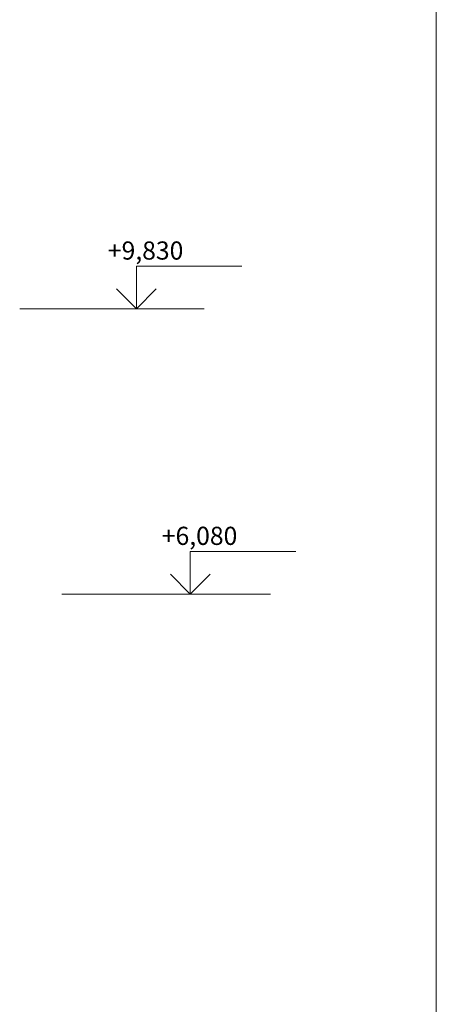
# Model space of a CAD drawing. Units: inches. Extents: x 12142 to 649117, y -333262 to 592123.
# Drawn here: x 494983 to 500729, y -227698 to -214134 of the extents above; entities that cross this region are included whole.
import ezdxf

# ---------------------------------------------------------------- set-up
doc = ezdxf.new("R2010")
doc.units = ezdxf.units.IN
doc.header["$MEASUREMENT"] = 0
doc.layers.add('Koty', color=210, linetype='Continuous', lineweight=15)
doc.layers.add('Tlustá', color=92, linetype='Continuous', lineweight=15)

msp = doc.modelspace()

# ---------------------------------------------------------------- linework, layer by layer
at = {"layer": 'Koty'}
for p, q in [((496591.86153207, -218116.96866562), (496591.86153207, -217529.88774045)), ((496591.86153207, -217529.88774045), (498046.19586524, -217529.88774045)), ((496591.86153207, -218116.96866562), (496591.86153207, -217529.88774045)), ((496591.86153207, -217529.88774045), (498046.19586524, -217529.88774045)), ((496591.86153207, -218116.96866562), (496316.51762314, -217841.62475669)), ((496591.86153207, -218116.96866562), (496316.51762314, -217841.62475669)), ((496591.86153207, -218116.96866562), (496591.86153207, -217723.52785724)), ((496591.86153207, -217723.52785724), (496591.86153207, -218116.96866562)), ((496591.86153207, -218116.96866562), (496591.86153207, -217723.52785724)), ((496591.86153207, -217723.52785724), (496591.86153207, -218116.96866562)), ((496591.86153207, -218116.96866562), (496867.205441, -217841.62475669)), ((496591.86153207, -218116.96866562), (496867.205441, -217841.62475669)), ((497335.94250953, -222047.47535061), (497335.94250953, -221460.39442544)), ((497335.94250953, -221460.39442544), (498790.2768427, -221460.39442544)), ((497335.94250953, -222047.47535061), (497060.5986006, -221772.13144169)), ((497335.94250953, -222047.47535061), (497335.94250953, -221654.03454223)), ((497335.94250953, -221654.03454223), (497335.94250953, -222047.47535061)), ((497335.94250953, -222047.47535061), (497611.28641846, -221772.13144169))]:
    msp.add_line(p, q, dxfattribs=at)
at = {"layer": 'Tlustá'}
for p, q in [((500728.77957327, -202031.51340272), (500728.77957327, -240869.01340272)), ((494982.67707593, -218116.96866562), (497527.98970685, -218116.96866562)), ((494982.67707593, -218116.96866562), (497527.98970685, -218116.96866562)), ((495564.20543477, -222047.47535061), (498443.70246324, -222047.47535061))]:
    msp.add_line(p, q, dxfattribs=at)

# ---------------------------------------------------------------- texts
at = {"layer": 'Koty', "color": 4, "char_height": 250, "attachment_point": 5}
for s, insert in [('{\\f@Arial Unicode MS|b0|i0|c238|p34;\\T1.2;+9,830}', (496719.46279673, -217313.96272339)), ('{\\f@Arial Unicode MS|b0|i0|c238|p34;\\T1.2;+9,830}', (496719.46279673, -217313.96272339)), ('{\\f@Arial Unicode MS|b0|i0|c238|p34;\\T1.2;+6,080}', (497463.5437742, -221244.46940838))]:
    msp.add_mtext(s, dxfattribs=dict(at, insert=insert))

doc.saveas('drawing.dxf')
